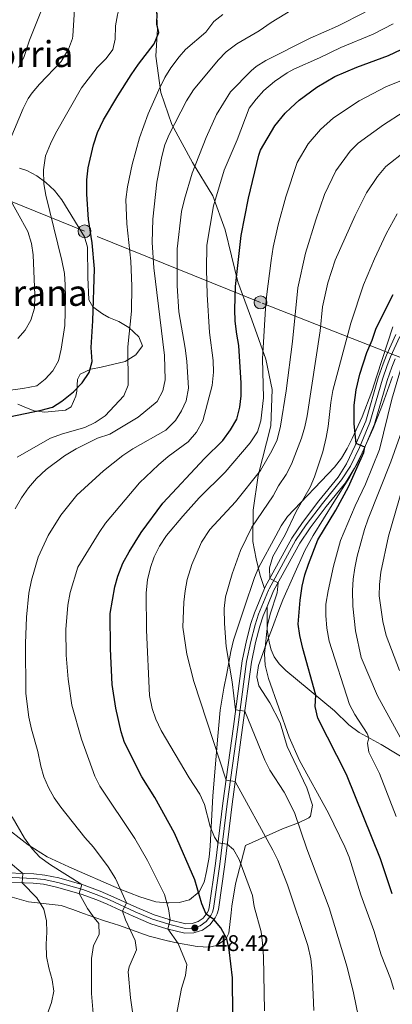
# Model space of a CAD drawing. Units: metres. Extents: x 655052 to 661996, y 739639 to 744422.
# Drawn here: x 656269 to 656434, y 740736 to 741172 of the extents above; entities that cross this region are included whole.
import ezdxf
from ezdxf.enums import TextEntityAlignment as Align

# ---------------------------------------------------------------- set-up
doc = ezdxf.new("R2010")
doc.units = ezdxf.units.M
doc.header["$MEASUREMENT"] = 0
for name, pattern in [('DGN Style 3', [121.247826, 86.60559, -34.642236]), ('DGN Style 4', [138.65555, 69.284472, -34.642236, 0.086606, -34.642236]), ('DGN Style 7', [173.21118, 77.945031, -34.642236, 25.981677, -34.642236])]:
    doc.linetypes.add(name, pattern=pattern)
for name, color, linetype, lineweight in [('Elementos auxiliares', 7, 'Continuous', 5), ('Entidades rústicas y varios', 7, 'Continuous', 5), ('Líneas de conducción', 7, 'Continuous', 5), ('Relieve y altimetría', 7, 'Continuous', 5), ('Textos de rotulación', 7, 'Continuous', 5), ('Viales y ferrocarril', 7, 'Continuous', 5)]:
    doc.layers.add(name, color=color, linetype=linetype, lineweight=lineweight)
doc.styles.add('Style-Arial', font='txt')
doc.styles.add('Style-Times New Roman', font='txt')

# ---------------------------------------------------------------- blocks, each defined once
blk = doc.blocks.new('5PATER_564')
at = {"layer": 'Relieve y altimetría', "linetype": 'Continuous', "lineweight": 5}
h = blk.add_hatch(color=250, dxfattribs=at)
edge = h.paths.add_edge_path()
edge.add_ellipse((0, 0), major_axis=(-1.1, -1.11), ratio=0.999422, start_angle=0, end_angle=360)
blk = doc.blocks.new('5PELE_24')
at = {"layer": 'Líneas de conducción', "linetype": 'Continuous', "lineweight": 5}
h = blk.add_hatch(color=9, dxfattribs=at)
edge = h.paths.add_edge_path()
edge.add_arc((0, 0), 2.85, 0, 360)
at = {"layer": 'Líneas de conducción', "color": 252, "linetype": 'Continuous', "lineweight": 5}
blk.add_circle((0, 0, 0), 2.85, dxfattribs=at)
blk = doc.blocks.new('5PELE_25')
at = {"layer": 'Líneas de conducción', "linetype": 'Continuous', "lineweight": 5}
h = blk.add_hatch(color=9, dxfattribs=at)
edge = h.paths.add_edge_path()
edge.add_arc((0, 0), 2.85, 0, 360)
at = {"layer": 'Líneas de conducción', "color": 252, "linetype": 'Continuous', "lineweight": 5}
blk.add_circle((0, 0, 0), 2.85, dxfattribs=at)

msp = doc.modelspace()

# ---------------------------------------------------------------- linework, layer by layer
at = {"layer": 'Elementos auxiliares', "color": 250, "linetype": 'Continuous', "lineweight": 5}
msp.add_3dface([(655155.95, 739638.7), (655051.66, 744265.47), (661862.45, 744422.28), (661971.41, 739795.5)], dxfattribs=at)
at = {"layer": 'Entidades rústicas y varios', "color": 92, "linetype": 'DGN Style 3', "lineweight": 5}
for points in [[(656268.31, 741001.895, 729.231), (656272.897, 740999.895, 729.098), (656275.488, 740998.9, 729.363), (656280.286, 740998.33, 730.666), (656289.389, 740999.178, 733.261), (656291.906, 741000.723, 733.838), (656293.905, 741005.365, 733.807), (656294.381, 741007.627, 733.707), (656294.648, 741012.78, 733.704), (656295.921, 741015.167, 733.707), (656300.587, 741017.269, 733.746), (656305.07, 741018.14, 733.838), (656315.676, 741020.753, 735.155), (656320.439, 741023.621, 735.421), (656323.419, 741027.645, 735.286), (656321.739, 741031.676, 734.73), (656317.307, 741035.801, 733.838), (656312.972, 741038.349, 732.815), (656308.556, 741040.223, 731.763), (656305.714, 741041.856, 731.074), (656301.442, 741044.91, 730.124), (656299.647, 741048.038, 729.494), (656299.287, 741058.037, 729.626), (656299.115, 741071.332, 727.52), (656297.768, 741075.962, 726.733), (656287.69, 741092.315, 724.096), (656284.454, 741096.41, 723.57), (656280.744, 741100.011, 723.134), (656276.64, 741102.94, 722.778), (656272.219, 741105.191, 722.272), (656269.085, 741106.33, 721.728)], [(656269.085, 741106.33, 721.728), (656272.219, 741105.191, 722.272), (656276.64, 741102.94, 722.778), (656280.744, 741100.011, 723.134), (656284.454, 741096.41, 723.57), (656287.69, 741092.315, 724.096), (656297.768, 741075.962, 726.733), (656299.115, 741071.332, 727.52), (656299.287, 741058.037, 729.626), (656299.647, 741048.038, 729.494), (656301.442, 741044.91, 730.124), (656305.714, 741041.856, 731.074), (656308.556, 741040.223, 731.763), (656312.972, 741038.349, 732.815), (656317.307, 741035.801, 733.838), (656321.739, 741031.676, 734.73), (656323.419, 741027.645, 735.286), (656320.439, 741023.621, 735.421), (656315.676, 741020.753, 735.155), (656305.07, 741018.14, 733.838), (656300.587, 741017.269, 733.746), (656295.921, 741015.167, 733.707), (656294.648, 741012.78, 733.704), (656294.381, 741007.627, 733.707), (656293.905, 741005.365, 733.807), (656291.906, 741000.723, 733.838), (656289.389, 740999.178, 733.261), (656280.286, 740998.33, 730.666), (656275.488, 740998.9, 729.363), (656272.897, 740999.895, 729.098), (656268.31, 741001.895, 729.231)], [(656261.501, 740815.688, 735.286), (656272.929, 740806.865, 736.759), (656281.286, 740801.452, 737.971), (656290.903, 740797, 739.703), (656313.096, 740787.298, 744.53), (656322.271, 740783.855, 746.528), (656329.37, 740781.628, 748.047), (656334.277, 740781.082, 749.071), (656335.077, 740781.113, 749.25), (656339.613, 740781.294, 750.265), (656344.248, 740782.507, 751.738), (656348.476, 740785.928, 753.454), (656350.705, 740790.276, 754.864), (656351.774, 740794.969, 756.085), (656352.85, 740801.277, 757.194), (656353.361, 740806.199, 757.796), (656354.435, 740828.476, 760.166), (656356.651, 740854.861, 766.614), (656357.085, 740859.81, 767.038), (656357.804, 740866.344, 767.009), (656359.43, 740876.114, 768.337), (656360.677, 740882.611, 769.115), (656362.419, 740892.428, 769.086), (656363.633, 740897.31, 769.188), (656368.36, 740911.508, 771.221), (656372.88, 740925.185, 772.405), (656374.794, 740929.724, 773.01), (656382.304, 740943.628, 774.861), (656384.66, 740948.026, 775.289), (656387.439, 740952.173, 775.644), (656408.356, 740974.018, 777.406), (656411.346, 740977.949, 778.143), (656413.866, 740982.173, 779.171), (656416.112, 740986.581, 780.071), (656420.546, 740996.298, 781.374), (656424.758, 741007.48, 782.808), (656427.001, 741014.356, 783.507), (656434.146, 741036.03, 784.776)], [(656434.146, 741036.03, 784.776), (656427.001, 741014.356, 783.507), (656424.758, 741007.48, 782.808), (656420.546, 740996.298, 781.374), (656416.112, 740986.581, 780.071), (656413.866, 740982.173, 779.171), (656411.346, 740977.949, 778.143), (656408.356, 740974.018, 777.406), (656387.439, 740952.173, 775.644), (656384.66, 740948.026, 775.289), (656382.304, 740943.628, 774.861), (656374.794, 740929.724, 773.01), (656372.88, 740925.185, 772.405), (656368.36, 740911.508, 771.221), (656363.633, 740897.31, 769.188), (656362.419, 740892.428, 769.086), (656360.677, 740882.611, 769.115), (656359.43, 740876.114, 768.337), (656357.804, 740866.344, 767.009), (656357.085, 740859.81, 767.038), (656356.651, 740854.861, 766.614), (656354.435, 740828.476, 760.166), (656353.361, 740806.199, 757.796), (656352.85, 740801.277, 757.194), (656351.774, 740794.969, 756.085), (656350.705, 740790.276, 754.864), (656348.476, 740785.928, 753.454), (656344.248, 740782.507, 751.738), (656339.613, 740781.294, 750.265), (656335.077, 740781.113, 749.25), (656334.277, 740781.082, 749.071), (656329.37, 740781.628, 748.047), (656322.271, 740783.855, 746.528)], [(656250.943, 740787.928, 730.021), (656272.945, 740781.582, 733.97), (656287.524, 740779.912, 737.06), (656292.644, 740778.208, 737.566), (656297.346, 740776.407, 737.525), (656302.335, 740774.616, 737.919), (656306.681, 740773.201, 739.808), (656310.898, 740771.803, 742.305), (656312.816, 740771.169, 743.053), (656326.357, 740766.344, 744.896), (656335.087, 740764.144, 749.319), (656335.321, 740764.094, 749.393), (656337.744, 740763.575, 750.161), (656347.572, 740761.761, 750.503), (656352.814, 740761.513, 751.407), (656356.076, 740762.281, 752.267), (656360.22, 740765.043, 753.977), (656361.614, 740767.676, 755.163), (656362.555, 740776.651, 759.681), (656362.92, 740779.686, 760.429), (656364.504, 740789.532, 761.215), (656368.89, 740806.553, 762.667), (656385.321, 740813.869, 769.225), (656392.378, 740816.541, 769.808), (656396.942, 740818.77, 769.97), (656397.64, 740819.45, 770.033), (656398.509, 740824.406, 770.562), (656396.008, 740832.043, 772.405), (656387.346, 740850.279, 772.401), (656384.334, 740860.756, 772.152), (656379.772, 740869.608, 773.129), (656374.837, 740877.183, 772.471), (656373.966, 740881.111, 772.907), (656374.739, 740886.133, 773.458), (656378.599, 740897.291, 773.129), (656380.854, 740902.951, 773.24), (656383.703, 740910.627, 773.824), (656385.377, 740915.303, 774.379), (656395.22, 740937.015, 777.472), (656398.894, 740943.673, 778.317), (656407.967, 740958.407, 780.17), (656414.86, 740969.379, 781.091), (656418.416, 740975.665, 781.829), (656425.428, 740991.044, 783.46), (656429.499, 741001.682, 785.171), (656433.931, 741014.025, 786.646)], [(656433.931, 741014.025, 786.646), (656429.499, 741001.682, 785.171), (656425.428, 740991.044, 783.46), (656418.416, 740975.665, 781.829), (656414.86, 740969.379, 781.091), (656407.967, 740958.407, 780.17), (656398.894, 740943.673, 778.317), (656395.22, 740937.015, 777.472), (656385.377, 740915.303, 774.379), (656383.703, 740910.627, 773.824), (656380.854, 740902.951, 773.24), (656378.599, 740897.291, 773.129), (656374.739, 740886.133, 773.458), (656373.966, 740881.111, 772.907), (656374.837, 740877.183, 772.471), (656379.772, 740869.608, 773.129), (656384.334, 740860.756, 772.152), (656387.346, 740850.279, 772.401), (656396.008, 740832.043, 772.405), (656398.509, 740824.406, 770.562), (656397.64, 740819.45, 770.033), (656396.942, 740818.77, 769.97), (656392.378, 740816.541, 769.808), (656385.321, 740813.869, 769.225), (656368.89, 740806.553, 762.667), (656364.504, 740789.532, 761.215), (656362.92, 740779.686, 760.429), (656362.555, 740776.651, 759.681), (656361.614, 740767.676, 755.163), (656360.22, 740765.043, 753.977), (656356.076, 740762.281, 752.267), (656352.814, 740761.513, 751.407), (656347.572, 740761.761, 750.503), (656337.744, 740763.575, 750.161), (656335.321, 740764.094, 749.393), (656335.087, 740764.144, 749.319), (656326.357, 740766.344, 744.896), (656312.816, 740771.169, 743.053), (656310.898, 740771.803, 742.305), (656306.681, 740773.201, 739.808), (656302.335, 740774.616, 737.919), (656297.346, 740776.407, 737.525), (656292.644, 740778.208, 737.566), (656287.524, 740779.912, 737.06), (656272.945, 740781.582, 733.97), (656250.943, 740787.928, 730.021)], [(656322.271, 740783.855, 746.528), (656313.096, 740787.298, 744.53), (656290.903, 740797, 739.703), (656281.286, 740801.452, 737.971), (656272.929, 740806.865, 736.759), (656261.501, 740815.688, 735.286)]]:
    msp.add_polyline3d(points, dxfattribs=at)
at = {"layer": 'Líneas de conducción', "color": 6, "linetype": 'DGN Style 7', "lineweight": 5}
msp.add_polyline3d([(656992.119, 740798.227, 1045.34), (656938.827, 740819.368, 1025.646), (656883.09, 740841.904, 999.698), (656817.802, 740868.297, 950.166), (656760.94, 740890.928, 932.755), (656689.854, 740920.171, 899.713), (656611.63, 740951.798, 862.97), (656532.862, 740982.851, 825.09), (656448.822, 741017.949, 786.146), (656375.587, 741046.87, 754.039), (656297.774, 741078.341, 724.12), (656223.946, 741108.322, 704.881), (656142.743, 741141.229, 688.016), (656062.438, 741173.729, 673.244), (656004.87, 741213.858, 666.956), (655972.205, 741243.397, 664.162)], dxfattribs=at)
at = {"layer": 'Relieve y altimetría', "color": 30, "linetype": 'Continuous', "lineweight": 5, "flags": 128}
for points, elevation in [([(656435.597, 741288.956), (656426.98, 741264.926), (656424.992, 741260.338), (656417.989, 741251.152), (656413.76, 741246.374), (656410.182, 741242.883), (656397.75, 741233.777), (656389.628, 741229.049), (656383.099, 741226.097), (656368.954, 741220.479), (656360.81, 741216.738), (656349.795, 741212.806), (656344.956, 741210.485), (656340.668, 741207.917), (656322.879, 741193.987), (656319.092, 741189.872), (656315.894, 741185.348), (656314.033, 741180.711), (656312.299, 741174.201), (656311.529, 741169.264), (656311.334, 741163.4), (656310.319, 741158.834)], 720), ([(656293.307, 741176.53), (656292.681, 741164.9), (656292.454, 741163.614), (656290.645, 741158.928), (656287.477, 741153.523), (656277.879, 741143.406), (656274.56, 741139.666), (656272.832, 741137.171), (656270.638, 741132.664), (656264.961, 741118.906)], 715), ([(656267.042, 740955.539), (656269.893, 740960.411), (656272.954, 740964.76), (656276.544, 740968.989), (656280.798, 740972.971), (656288.994, 740979.018), (656294.118, 740982.079), (656303.46, 740986.787), (656308.951, 740988.493), (656321.55, 740996.088), (656329.819, 741002.992), (656332.41, 741007.726), (656333.472, 741012.617), (656333.061, 741023.404), (656328.467, 741062.214), (656327.752, 741073.385), (656327.758, 741078.521), (656328.009, 741083.651), (656329.774, 741100.099), (656331.952, 741111.407), (656333.348, 741116.574), (656335.249, 741121.198), (656342.843, 741136.036), (656346.007, 741141.011), (656356.916, 741154.112), (656360.374, 741157.719), (656365.128, 741161.319), (656374.988, 741167.099), (656380.238, 741170.708), (656392.315, 741178.094)], 735), ([(656280.207, 741179.972), (656273.42, 741162.963), (656270.949, 741155.198), (656268.562, 741150.804)], 710), ([(656268.015, 740978.318), (656282.775, 740986.727), (656287.989, 740988.715), (656297.933, 740991.51), (656302.438, 740993.671), (656306.891, 740996.682), (656315.123, 741005.596), (656317.088, 741010.229), (656316.935, 741027.166), (656318.549, 741043.003), (656318.688, 741054.13), (656318.241, 741065.117), (656316.482, 741081.602), (656316.104, 741092.39), (656316.765, 741098.067), (656318.776, 741107.911), (656322.128, 741119.784), (656325.839, 741130.271), (656330.6, 741140.913), (656333.306, 741146.374), (656335.88, 741150.661), (656339.68, 741155.539), (656342.436, 741158.828), (656351.345, 741166.536), (656354.992, 741171.162), (656358.856, 741174.335)], 730), ([(656320.819, 740760.254), (656320.131, 740764.452), (656315.937, 740773.659), (656314.597, 740777.38), (656316.268, 740781.139), (656311.532, 740791.941), (656308.222, 740797.094), (656301.678, 740805.834), (656297.898, 740810.016), (656287.256, 740823.401), (656284.329, 740827.614), (656281.788, 740832.23), (656279.846, 740836.837), (656278.401, 740841.649), (656277.08, 740848.121), (656274.287, 740857.998), (656273.114, 740863.238), (656271.821, 740873.742), (656271.643, 740895.925), (656272.168, 740907.524), (656273.142, 740918.235), (656274.362, 740923.902), (656277.222, 740934.171), (656281.717, 740943.661), (656287.268, 740952.637), (656294.437, 740961.623), (656306.108, 740972.358), (656314.781, 740979.187), (656319.119, 740982.069), (656333.678, 740990.302), (656337.927, 740994.547), (656340.66, 740998.822), (656342.708, 741003.371), (656343.719, 741008.958), (656342.989, 741020.799), (656342.331, 741026.578), (656339.539, 741042.739), (656338.673, 741054.139), (656338.766, 741070.596), (656340.703, 741087.106), (656341.918, 741092.578), (656345.433, 741104.072), (656351.52, 741119.856), (656356.176, 741130.081), (656362.257, 741140.007), (656371.502, 741149.361), (656373.726, 741151.314), (656377.965, 741154.004), (656397.527, 741163.788), (656409.689, 741169.134), (656421.782, 741175.343)], 740), ([(656337.756, 740727.691), (656340.672, 740743.186), (656342.409, 740748.895), (656343.069, 740753.869), (656339.186, 740763.174), (656334.619, 740769.587), (656335.69, 740773.559), (656334.93, 740778.498), (656333.195, 740784.76), (656325.601, 740799.884), (656320.053, 740809.609), (656304.514, 740832.757), (656302.267, 740837.227), (656296.402, 740853.574), (656292.162, 740868.57), (656290.528, 740880.169), (656289.627, 740890.808), (656289.565, 740902.136), (656290.373, 740912.886), (656291.364, 740918.505), (656294.861, 740929.711), (656304.256, 740945.002), (656307.121, 740949.099), (656322.069, 740966.993), (656330.497, 740975.03), (656334.76, 740978.616), (656343.563, 740985.203), (656347.221, 740989.369), (656350.066, 740994.503), (656354.188, 741010.146), (656354.771, 741015.977), (656354.654, 741021.139), (656352.993, 741033.545), (656351.949, 741050.441), (656351.633, 741061.425), (656351.913, 741072.232), (656354.809, 741089.547), (656359.581, 741105.456), (656365.2, 741118.884), (656370.624, 741132.795), (656373.617, 741136.839), (656377.074, 741140.614), (656381.709, 741144.683), (656387.338, 741148.514), (656390.24, 741150.099), (656401.717, 741155.071), (656411.144, 741159.658), (656425.357, 741165.663), (656434.19, 741170.105)], 745), ([(656310.319, 741158.834), (656307.317, 741154.816), (656303.327, 741150.774), (656296.422, 741141.795), (656284.924, 741121.664), (656282.665, 741117.121), (656280.592, 741111.7), (656279.619, 741105.53), (656279.846, 741099.298), (656280.651, 741094.362), (656287.749, 741065.411), (656288.857, 741059.644), (656289.26, 741054.662), (656289.392, 741048.871), (656288.999, 741036.599), (656287.494, 741026.163), (656286.323, 741021.043), (656283.769, 741016.546), (656280.405, 741012.851), (656276.653, 741009.935), (656270.518, 741008.696), (656253.545, 741006.52)], 720), ([(656377.346, 740733.392), (656376.86, 740757.41), (656376.479, 740763.273), (656375.924, 740768.243), (656372.774, 740779.456), (656372.02, 740784.402), (656366.08, 740800.377), (656363.598, 740804.723), (656360.905, 740807.09), (656356.824, 740807.616), (656355.192, 740810.176), (656353.38, 740814.855), (656350.813, 740824.646), (656348.748, 740829.149), (656344.086, 740836.402), (656331.599, 740857.367), (656329.279, 740862.374), (656327.696, 740867.116), (656326.56, 740872.88), (656325.155, 740901.742), (656325.063, 740918.362), (656325.654, 740924.047), (656326.997, 740929.482), (656328.605, 740934.216), (656330.984, 740938.951), (656334.089, 740943.638), (656341.214, 740952.313), (656348.471, 740960.333), (656359.96, 740971.752), (656371.014, 740984.741), (656374.195, 740989.64), (656375.703, 740994.406), (656376.89, 741004.574), (656376.522, 741021.952), (656377.832, 741044.247), (656378.189, 741049.364), (656380.337, 741065.361), (656381.231, 741071.296), (656383.412, 741081.231), (656386.781, 741093.561), (656391.721, 741108.828), (656396.593, 741117.072), (656402.11, 741123.368), (656407.877, 741128.527), (656419.153, 741136.15), (656431.314, 741142.367), (656440.587, 741146.132)], 755), ([(656399.165, 740733.471), (656398.459, 740750.699), (656397.786, 740756.409), (656396.45, 740762.299), (656387.468, 740789.056), (656383.182, 740799.956), (656381.081, 740804.493), (656364.437, 740834.872), (656360.361, 740835.423), (656346.04, 740879.018), (656343.03, 740891.119), (656341.249, 740903.183), (656341.749, 740914.23), (656342.247, 740919.252), (656343.168, 740924.167), (656345.251, 740930.81), (656349.457, 740940.719), (656353.143, 740946.314), (656364.464, 740958.68), (656375.617, 740972.469), (656380.607, 740981.147), (656382.903, 740986.079), (656384.404, 740992.139), (656386.936, 741007.697), (656389.695, 741029.63), (656392.014, 741053.34), (656395.512, 741068.708), (656399.965, 741083.41), (656403.891, 741094.57), (656408.885, 741105.165), (656415.21, 741113.792), (656418.797, 741117.286), (656429.909, 741125.486), (656438.651, 741131.066)], 760), ([(656395.212, 740991.778), (656396.273, 740996.665), (656401.954, 741034.331), (656403.002, 741044.965), (656405.355, 741055.587), (656408.588, 741065.637), (656417.441, 741085.378), (656422.438, 741095.352), (656427.247, 741102.525), (656431.01, 741107.015), (656448.895, 741121.126)], 765), ([(656263.535, 741094.843), (656272.681, 741078.253), (656274.351, 741072.926), (656275.078, 741067.982), (656275.868, 741050.15), (656275.655, 741044.388), (656273.979, 741039.022), (656271.559, 741034.655), (656268.223, 741030.826)], 715), ([(656399.445, 740969.737), (656403.111, 740980.758), (656404.636, 740987.025), (656405.523, 740991.945), (656406.63, 741002.637), (656407.613, 741007.928), (656415.582, 741037.689), (656421.091, 741054.682), (656425.93, 741066.194), (656431.06, 741077.19), (656436.017, 741086.069)], 770), ([(656435.494, 740819.326), (656428.252, 740838.359), (656423.534, 740847.783), (656422.837, 740851.846), (656423.436, 740854.166), (656422.738, 740856.039), (656417.235, 740864.489), (656414.94, 740868.923), (656405.865, 740896.992), (656404.842, 740902.704), (656404.435, 740908.282), (656404.453, 740913.283), (656405.419, 740919.233), (656407.903, 740930.158), (656410.967, 740941.558), (656417.356, 740956.797), (656421.95, 740966.428), (656428.168, 740981.759), (656433.59, 741004.032), (656439.799, 741024.945)], 780), ([(656418.857, 740730.526), (656416.738, 740741.267), (656413.945, 740752.649), (656405.963, 740778.906), (656396.086, 740804.957), (656390.662, 740821.036), (656386.02, 740830.067), (656379.768, 740839.876), (656377.491, 740844.329), (656368.64, 740866.022), (656364.568, 740866.608), (656363.041, 740878.95), (656360.455, 740894.57), (656359.731, 740904.821), (656359.573, 740911.374), (656360.149, 740916.615), (656363.051, 740926.76), (656366.736, 740937.058), (656371.735, 740947.413), (656381.131, 740961.327), (656383.508, 740965.728), (656386.944, 740970.723), (656389.331, 740975.325), (656393.666, 740986.794), (656395.212, 740991.778)], 765), ([(656417.554, 740901.458), (656416.366, 740912.453), (656416.296, 740919.38), (656416.593, 740924.446), (656417.313, 740929.394), (656418.365, 740934.556), (656421.585, 740946.382), (656423.139, 740951.135), (656433.221, 740976.342), (656438.739, 740992.15)], 785), ([(656434.477, 740742.841), (656433.02, 740747.625), (656428.867, 740758.177), (656425.695, 740768.831), (656419.89, 740784.677), (656414.792, 740801.329), (656412.892, 740805.956), (656405.598, 740820.843), (656392.776, 740844.166), (656388.271, 740854.51), (656379.039, 740880.435), (656377.707, 740886.292), (656377.392, 740891.276), (656378.633, 740903.997), (656379.84, 740908.844), (656382.9, 740918.388), (656383.314, 740922.809), (656379.632, 740924.65), (656379.588, 740929.438), (656381.001, 740934.376), (656386.546, 740943.997), (656391.414, 740954.391), (656397.541, 740965.113), (656399.445, 740969.737)], 770), ([(656438.397, 740964.848), (656432.173, 740943.374), (656428.765, 740927.423), (656428.115, 740922.008), (656427.973, 740917.009), (656429.59, 740905.59), (656431.132, 740899.376), (656437.03, 740883.98)], 790), ([(656437.274, 740854.471), (656427.259, 740872.776), (656420.088, 740889.7), (656417.554, 740901.458)], 785), ([(656301.689, 740730.38), (656300.916, 740741.037), (656300.908, 740756.431), (656301.683, 740762.253), (656304.271, 740767.118), (656304.161, 740771.922), (656301.997, 740774.44), (656299.156, 740778.635), (656295.398, 740785.269), (656296.648, 740789.19), (656282.753, 740797.958), (656278, 740801.404), (656274.625, 740805.093), (656271.265, 740809.813), (656265.789, 740819.212)], 735), ([(656277.752, 740721.856), (656283.232, 740737.079), (656284.169, 740741.995), (656283.443, 740747.112), (656281.979, 740752.431), (656281.034, 740757.434), (656280.79, 740762.895), (656281.14, 740768.172), (656280.975, 740773.168), (656279.83, 740778.304), (656276.644, 740783.409), (656270.267, 740789.998), (656270.576, 740794.102), (656257.653, 740804.787)], 730), ([(656438.92, 740526.288), (656413.025, 740534.97), (656401.583, 740538.367), (656387.673, 740545.575), (656373.027, 740558.408), (656366.575, 740567.082), (656364.292, 740571.532), (656359.968, 740582.535), (656356.361, 740593.585), (656348.966, 740608.875), (656345.179, 740618.933), (656343.553, 740623.834), (656341.171, 740634.058), (656337.544, 740644.83), (656334.529, 740655.756), (656329.274, 740672.556), (656324.033, 740687.722), (656321.514, 740699.035), (656320.557, 740705.406), (656319.631, 740728.691), (656318.085, 740739.028), (656317.144, 740750.594), (656317.564, 740752.872), (656320.819, 740760.254)], 740)]:
    msp.add_lwpolyline(points, dxfattribs=dict(at, elevation=elevation))
at = {"layer": 'Relieve y altimetría', "color": 30, "linetype": 'Continuous', "lineweight": 25, "flags": 128}
for points, elevation in [([(656260.91, 740995.509), (656278.66, 740999.106), (656283.565, 741000.535), (656287.806, 741003.179), (656292.957, 741007.267), (656296.751, 741011.238), (656299.806, 741015.85), (656301.087, 741020.709), (656300.738, 741026.932), (656301.456, 741038.733), (656302.132, 741061.721), (656301.194, 741073.291), (656299.51, 741083.578), (656298.801, 741094.758), (656298.846, 741101.152), (656299.449, 741106.432), (656301.78, 741116.577), (656303.465, 741122.056), (656306.238, 741127.631), (656312.482, 741138.265), (656318.393, 741147.551), (656321.706, 741152.367), (656328.612, 741161.347), (656330.672, 741166.266), (656329.797, 741169.999), (656329.879, 741175.001)], 725), ([(656363.33, 740731.525), (656363.262, 740747.919), (656361.7, 740760.33), (656360.643, 740765.21), (656358.01, 740770.129), (656354.933, 740773.712), (656351.569, 740776.089), (656349.708, 740780.732), (656346.534, 740791.291), (656337.524, 740811.938), (656328.86, 740827.778), (656323.055, 740836.928), (656315.401, 740852.093), (656313.937, 740856.874), (656311.57, 740867.312), (656309.944, 740877.711), (656309.253, 740893.561), (656309.104, 740909.153), (656311.13, 740920.926), (656312.457, 740925.743), (656314.742, 740931.447), (656317.489, 740936.543), (656322.827, 740945), (656332.337, 740958.081), (656350.859, 740977.809), (656358.99, 740985.746), (656362.272, 740990.493), (656365.065, 740995.235), (656366.458, 741000.534), (656367.037, 741005.502), (656367.071, 741011.078), (656366.032, 741027.846), (656365.073, 741032.753), (656364.405, 741038.54), (656364.221, 741043.737), (656364.522, 741053.869), (656366.961, 741076.52), (656370.205, 741093.053), (656374.799, 741111.985), (656375.623, 741114.305), (656381.903, 741125.003), (656386.497, 741130.651), (656388.911, 741133.043), (656392.67, 741136.339), (656400.42, 741142.133), (656408.397, 741146.814), (656418.164, 741150.949), (656432.09, 741156.201), (656437.808, 741158.812)], 750), ([(656395.169, 740926.285), (656396.73, 740931.036), (656400.956, 740941.751), (656408.822, 740954.847), (656414.481, 740965.195), (656421.196, 740980.508), (656421.664, 740982.824), (656417.906, 740984.497), (656417.014, 740993.071), (656417.054, 741001.402), (656417.868, 741008.169), (656419.478, 741015.165), (656422.574, 741024.672), (656424.999, 741030.197), (656426.735, 741035.503), (656434.221, 741050.445)], 775), ([(656433.846, 740785.146), (656428.627, 740800.582), (656413.657, 740837.88), (656400.858, 740862.865), (656399.7, 740868.013), (656399.985, 740873.009), (656394.298, 740893.748), (656392.965, 740899.444), (656392.28, 740904.394), (656393.126, 740915.014), (656394.047, 740921.311), (656395.169, 740926.285)], 775)]:
    msp.add_lwpolyline(points, dxfattribs=dict(at, elevation=elevation))
at = {"layer": 'Viales y ferrocarril', "color": 250, "linetype": 'DGN Style 3', "lineweight": 5}
for points in [[(656377.347, 740920.3, 769.402), (656375.463, 740926.049, 768.745), (656373.697, 740933.333, 767.669), (656372.152, 740941.059, 766.119), (656372.373, 740954.966, 763.5), (656374.58, 740970.197, 760.275), (656380.099, 740992.271, 757.692), (656380.761, 741008.385, 756.953), (656377.894, 741021.771, 755.571), (656371.713, 741039.213, 752.621), (656365.532, 741055.993, 750.267), (656360.014, 741078.955, 747.434), (656354.53, 741094.056, 744.405), (656345.48, 741108.849, 739.469), (656336.43, 741125.628, 734.613), (656331.573, 741139.759, 730.516), (656329.366, 741155.876, 726.601), (656330.028, 741168.019, 725), (656329.587, 741175.968, 724.787)], [(656378.476, 740912.239, 769.282), (656378.474, 740902.036, 770.071), (656379.34, 740896.528, 770.334), (656380.285, 740893.064, 771.058), (656381.68, 740890.006, 771.19), (656383.802, 740886.835, 771.716), (656386.772, 740883.949, 771.979), (656408.362, 740866.073, 776.915), (656414.578, 740859.847, 778.231), (656419.14, 740856.476, 779.02), (656428.952, 740851.199, 781.258), (656442.997, 740842.607, 783.298), (656461.604, 740830.644, 787.904), (656485.072, 740816.503, 795.471), (656501.72, 740803.897, 800.078), (656525.079, 740788.897, 803.828), (656537.77, 740781.719, 804.947), (656556.768, 740772.465, 808.435), (656566.288, 740768.299, 811.632)]]:
    msp.add_polyline3d(points, dxfattribs=at)
at = {"layer": 'Viales y ferrocarril', "color": 45, "linetype": 'Continuous', "lineweight": 5}
for points in [[(656435.357, 741032.62, 779.06), (656431.308, 741023.508, 778.244), (656429.793, 741019.668, 778.154), (656427.623, 741013.519, 777.903), (656422.117, 740994.373, 776.138), (656417.492, 740983.526, 774.888), (656413.586, 740975.427, 774.295), (656409.855, 740969.473, 774.098), (656401.4, 740959.086, 772.585), (656394.211, 740949.532, 771.855), (656389.404, 740942.518, 771.356), (656377.629, 740920.986, 769.722), (656377.347, 740920.3, 769.68), (656372.918, 740909.546, 769.022), (656371.33, 740904.83, 768.571), (656369.351, 740897.308, 767.715), (656367.475, 740888.307, 767.09), (656363.579, 740859.216, 764.288), (656358.991, 740825.292, 758.174), (656355.718, 740798.589, 753.379), (656352.935, 740779.07, 750.934), (656352.536, 740777.767, 750.596), (656352.011, 740776.655, 750.214), (656350.234, 740774.375, 749.352), (656348, 740772.792, 748.418), (656345.403, 740771.922, 747.493), (656342.626, 740771.837, 746.656), (656335.318, 740773.651, 744.911), (656335.183, 740773.692, 744.878), (656328.5, 740775.763, 743.266), (656320.878, 740778.996, 741.489), (656309.467, 740784.298, 737.803), (656304.76, 740786.298, 736.714), (656297.619, 740788.911, 735.215), (656286.423, 740792.122, 732.735), (656280.209, 740793.413, 731.715), (656275.386, 740793.905, 730.859), (656259.221, 740794.566, 727.972)], [(656258.874, 740790.464, 727.972), (656275.094, 740789.8, 730.859), (656279.581, 740789.343, 731.715), (656285.436, 740788.127, 732.735), (656296.344, 740784.997, 735.215), (656303.249, 740782.472, 736.714), (656307.796, 740780.54, 737.803), (656319.208, 740775.237, 741.489), (656327.085, 740771.895, 743.266), (656334.213, 740769.687, 744.911), (656342.186, 740767.708, 746.656), (656346.136, 740767.829, 747.493), (656349.883, 740769.085, 748.418), (656353.108, 740771.369, 749.352), (656355.536, 740774.487, 750.214), (656356.383, 740776.278, 750.596), (656356.963, 740778.173, 750.934), (656359.797, 740798.05, 753.379), (656363.075, 740824.793, 758.174), (656367.656, 740858.667, 764.288), (656371.532, 740887.613, 767.09), (656373.356, 740896.364, 767.715), (656375.273, 740903.648, 768.571), (656376.773, 740908.104, 769.022), (656378.476, 740912.239, 769.282), (656381.347, 740919.211, 769.722), (656392.914, 740940.362, 771.356), (656397.553, 740947.132, 771.855), (656404.64, 740956.549, 772.585), (656413.206, 740967.073, 774.098), (656417.192, 740973.435, 774.295), (656421.238, 740981.824, 774.888), (656426, 740992.993, 776.138), (656431.543, 741012.264, 777.903), (656433.647, 741018.228, 778.154), (656435.102, 741021.916, 778.244)]]:
    msp.add_polyline3d(points, dxfattribs=at)
at = {"layer": 'Viales y ferrocarril', "color": 250, "linetype": 'Continuous', "lineweight": 5}
for points in [[(656377.347, 740920.3, 769.68), (656377.629, 740920.986, 769.722), (656389.404, 740942.518, 771.356), (656394.211, 740949.532, 771.855), (656401.4, 740959.086, 772.585), (656409.855, 740969.473, 774.098), (656413.586, 740975.427, 774.295), (656417.492, 740983.526, 774.888), (656422.117, 740994.373, 776.138), (656427.623, 741013.519, 777.903), (656429.793, 741019.668, 778.154), (656431.308, 741023.508, 778.244), (656435.357, 741032.62, 779.06)], [(656378.476, 740912.239, 769.282), (656381.347, 740919.211, 769.722), (656392.914, 740940.362, 771.356), (656397.553, 740947.132, 771.855), (656404.64, 740956.549, 772.585), (656413.206, 740967.073, 774.098), (656417.192, 740973.435, 774.295), (656421.238, 740981.824, 774.888), (656426, 740992.993, 776.138), (656431.543, 741012.264, 777.903), (656433.647, 741018.228, 778.154), (656435.102, 741021.916, 778.244)], [(656259.221, 740794.566, 727.972), (656275.386, 740793.905, 730.859), (656280.209, 740793.413, 731.715), (656286.423, 740792.122, 732.735), (656297.619, 740788.911, 735.215), (656304.76, 740786.298, 736.714), (656309.467, 740784.298, 737.803), (656320.878, 740778.996, 741.489), (656328.5, 740775.763, 743.266), (656335.183, 740773.692, 744.878), (656335.318, 740773.651, 744.911), (656342.626, 740771.837, 746.656), (656345.403, 740771.922, 747.493), (656348, 740772.792, 748.418), (656350.234, 740774.375, 749.352), (656352.011, 740776.655, 750.214), (656352.536, 740777.767, 750.596), (656352.935, 740779.07, 750.934), (656355.718, 740798.589, 753.379), (656358.991, 740825.292, 758.174), (656363.579, 740859.216, 764.288), (656367.475, 740888.307, 767.09), (656369.351, 740897.308, 767.715), (656371.33, 740904.83, 768.571), (656372.918, 740909.546, 769.022), (656377.347, 740920.3, 769.68)], [(656258.874, 740790.464, 727.972), (656275.094, 740789.8, 730.859), (656279.581, 740789.343, 731.715), (656285.436, 740788.127, 732.735), (656296.344, 740784.997, 735.215), (656303.249, 740782.472, 736.714), (656307.796, 740780.54, 737.803), (656319.208, 740775.237, 741.489), (656327.085, 740771.895, 743.266), (656334.213, 740769.687, 744.911), (656342.186, 740767.708, 746.656), (656346.136, 740767.829, 747.493), (656349.883, 740769.085, 748.418), (656353.108, 740771.369, 749.352), (656355.536, 740774.487, 750.214), (656356.383, 740776.278, 750.596), (656356.963, 740778.173, 750.934), (656359.797, 740798.05, 753.379), (656363.075, 740824.793, 758.174), (656367.656, 740858.667, 764.288), (656371.532, 740887.613, 767.09), (656373.356, 740896.364, 767.715), (656375.273, 740903.648, 768.571), (656376.773, 740908.104, 769.022), (656378.476, 740912.239, 769.282)]]:
    msp.add_polyline3d(points, dxfattribs=at)
at = {"layer": 'Viales y ferrocarril', "color": 250, "linetype": 'DGN Style 4', "lineweight": 5}
msp.add_polyline3d([(656259.099, 740792.582, 727.98), (656275.285, 740791.92, 730.867), (656279.951, 740791.445, 731.722), (656286.005, 740790.189, 732.747), (656297.074, 740787.015, 735.229), (656304.107, 740784.442, 736.73), (656308.757, 740782.466, 737.831), (656320.169, 740777.164, 741.51), (656327.896, 740773.886, 743.284), (656334.678, 740771.785, 744.885), (656334.864, 740771.728, 744.928), (656342.476, 740769.839, 746.683), (656345.787, 740769.941, 748.092), (656348.896, 740770.983, 748.418), (656351.573, 740772.878, 749.336), (656353.646, 740775.531, 750.192), (656354.326, 740776.956, 750.562), (656354.823, 740778.563, 750.92), (656357.631, 740798.262, 753.37), (656360.904, 740824.959, 758.156), (656365.493, 740858.892, 764.276), (656369.384, 740887.941, 767.086), (656371.237, 740896.822, 767.712), (656373.187, 740904.228, 768.566), (656374.74, 740908.832, 769.019), (656379.163, 740919.533, 769.54), (656379.402, 740920.117, 769.713), (656391.077, 740941.467, 771.355), (656395.804, 740948.364, 771.854), (656402.939, 740957.847, 772.583), (656411.451, 740968.303, 774.096), (656415.307, 740974.458, 774.295), (656419.276, 740982.685, 774.886), (656423.967, 740993.681, 776.135), (656429.494, 741012.898, 777.901), (656431.636, 741018.969, 778.154), (656433.12, 741022.729, 778.244), (656437.135, 741031.767, 779.068)], dxfattribs=at)

# ---------------------------------------------------------------- block references
at = {"layer": 'Líneas de conducción', "color": 252, "linetype": 'Continuous', "lineweight": 5}
for name, p in [('5PELE_24', (656297.774, 741078.341, 724.12)), ('5PELE_25', (656375.587, 741046.87, 754.039))]:
    msp.add_blockref(name, p, dxfattribs=at)
at = {"layer": 'Relieve y altimetría', "color": 250, "linetype": 'Continuous', "lineweight": 5}
msp.add_blockref('5PATER_564', (656346.556, 740769.996, 748.418), dxfattribs=at)

# ---------------------------------------------------------------- texts
at = {"layer": 'Textos de rotulación', "color": 250, "linetype": 'Continuous', "lineweight": 5, "style": 'Style-Times New Roman'}
for s, p in [('Lugorria', (656262.017, 741156.787, 708.243)), ('Txutarana', (656261.831, 741051.099, 711.757))]:
    msp.add_text(s, height=11.5, dxfattribs=at).set_placement(p, align=Align.MIDDLE_CENTER)
at = {"layer": 'Textos de rotulación', "color": 250, "linetype": 'Continuous', "lineweight": 5, "style": 'Style-Arial'}
msp.add_text('748.42', height=7, dxfattribs=at).set_placement((656350.306, 740759.797, 748.418))

doc.saveas('drawing.dxf')
